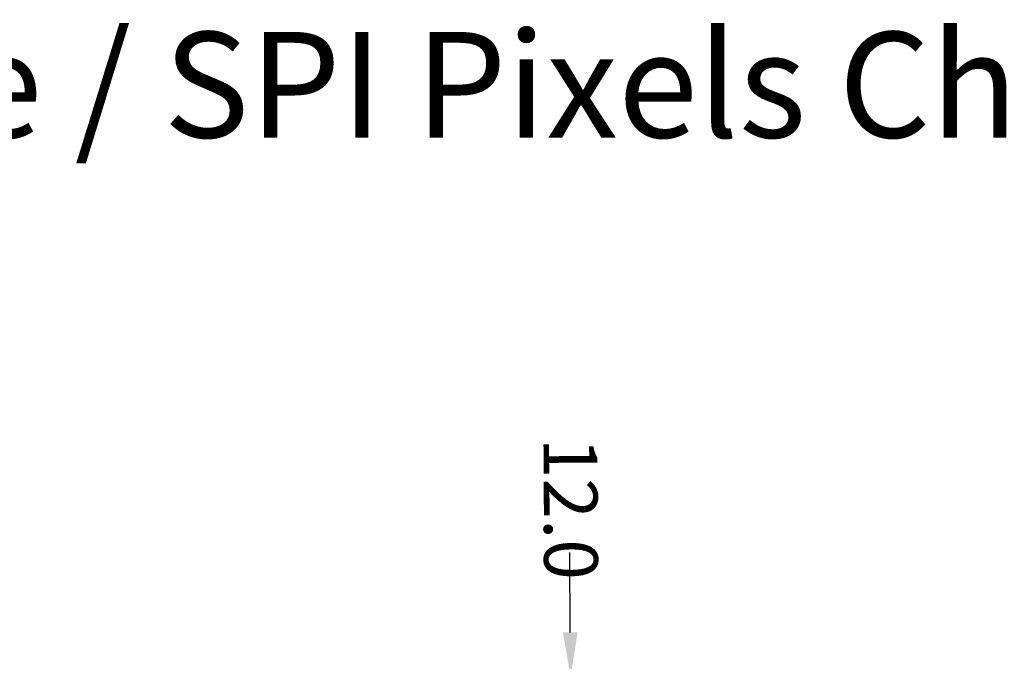
# Model space of a CAD drawing. Units: millimetres. Extents: x 520 to 4389, y 15 to 3189.
# Drawn here: x 1935 to 1991, y 2401 to 2437 of the extents above; entities that cross this region are included whole.
import ezdxf

# ---------------------------------------------------------------- set-up
doc = ezdxf.new("R2010")
doc.units = ezdxf.units.MM
doc.layers.add('Dimension (ANSI)', color=7, linetype='Continuous', lineweight=25)
doc.layers.add('Symbol (ANSI)', color=7, linetype='Continuous', lineweight=25)
doc.styles.add('Note Text (ANSI)', font='tahoma.ttf')
doc.dimstyles.new('Default - mm (ANSI)', dxfattribs={"dimtxt": 3.048, "dimasz": 2.5, "dimexe": 3.175, "dimexo": 1.6002, "dimgap": 0.8, "dimtad": 0, "dimtoh": 1, "dimrnd": 1e-08, "dimzin": 4, "dimdsep": 46, "dimtxsty": 'Note Text (ANSI)', "dimcen": 0.09, "dimdle": 10, "dimclrd": 256, "dimclre": 256, "dimclrt": 256, "dimadec": 1, "dimazin": 1, "dimtfac": 1, "dimtofl": 0, "dimtmove": 0, "dimatfit": 3, "dimfxl": 1, "dimtolj": 1, "dimtzin": 4, "dimlwd": -1, "dimlwe": -1, "dimarcsym": 0})

# ---------------------------------------------------------------- blocks, each defined once
blk = doc.blocks.new('*D395')
at = {"layer": 'Defpoints', "color": 0, "lineweight": 0, "transparency": 16777216}
for p in [(1970.947, 2399.733), (1966.71, 2387.703), (1971.975, 2387.733)]:
    blk.add_point(p, dxfattribs=at)
at = {"layer": 'Dimension (ANSI)', "transparency": 16777216}
for p, q in [((1966.626, 2402.209), (1966.6, 2406.753)), ((1969.347, 2399.724), (1963.465, 2399.69)), ((1970.375, 2387.724), (1963.535, 2387.685)), ((1966.724, 2385.203), (1966.738, 2382.703))]:
    blk.add_line(p, q, dxfattribs=at)
at = {"layer": 'Dimension (ANSI)', "lineweight": 0, "transparency": 16777216}
for points in [[(1967.043, 2402.211), (1966.209, 2402.206), (1966.64, 2399.709)], [(1967.141, 2385.205), (1966.307, 2385.201), (1966.71, 2387.703)]]:
    blk.add_solid(points, dxfattribs=at)
at = {"layer": 'Dimension (ANSI)', "lineweight": -3, "transparency": 16777216, "insert": (1968.15, 2413.278), "char_height": 3.048, "width": 3.93026, "attachment_point": 1, "rotation": 270.3303, "style": 'Note Text (ANSI)'}
blk.add_mtext('\\A1;12.0', dxfattribs=at)

msp = doc.modelspace()

# ---------------------------------------------------------------- texts
at = {"layer": 'Symbol (ANSI)', "lineweight": -3, "insert": (1861.08579, 2436.30618), "char_height": 6, "width": 257.6131322, "attachment_point": 1, "style": 'Note Text (ANSI)'}
msp.add_mtext('SF15 Tunable White / SPI Pixels Chasing Product (3 Wires)', dxfattribs=at)

# ---------------------------------------------------------------- dimensions: what is measured, and where the dimension line sits
at = {"layer": 'Dimension (ANSI)', "lineweight": -3}
dim = msp.add_linear_dim(base=(1966.70963, 2387.70303), p1=(1970.94733, 2399.73339), p2=(1971.9755, 2387.73339), angle=90.330305, text='12.0', dimstyle='Default - mm (ANSI)', override={"dimtoh": 0, "dimatfit": 1}, dxfattribs=at)
dim.commit()
dim.dimension.update_dxf_attribs({"geometry": '*D395', "text_midpoint": (1966.57357, 2411.30372), "dimtype": 160})

doc.saveas('drawing.dxf')
